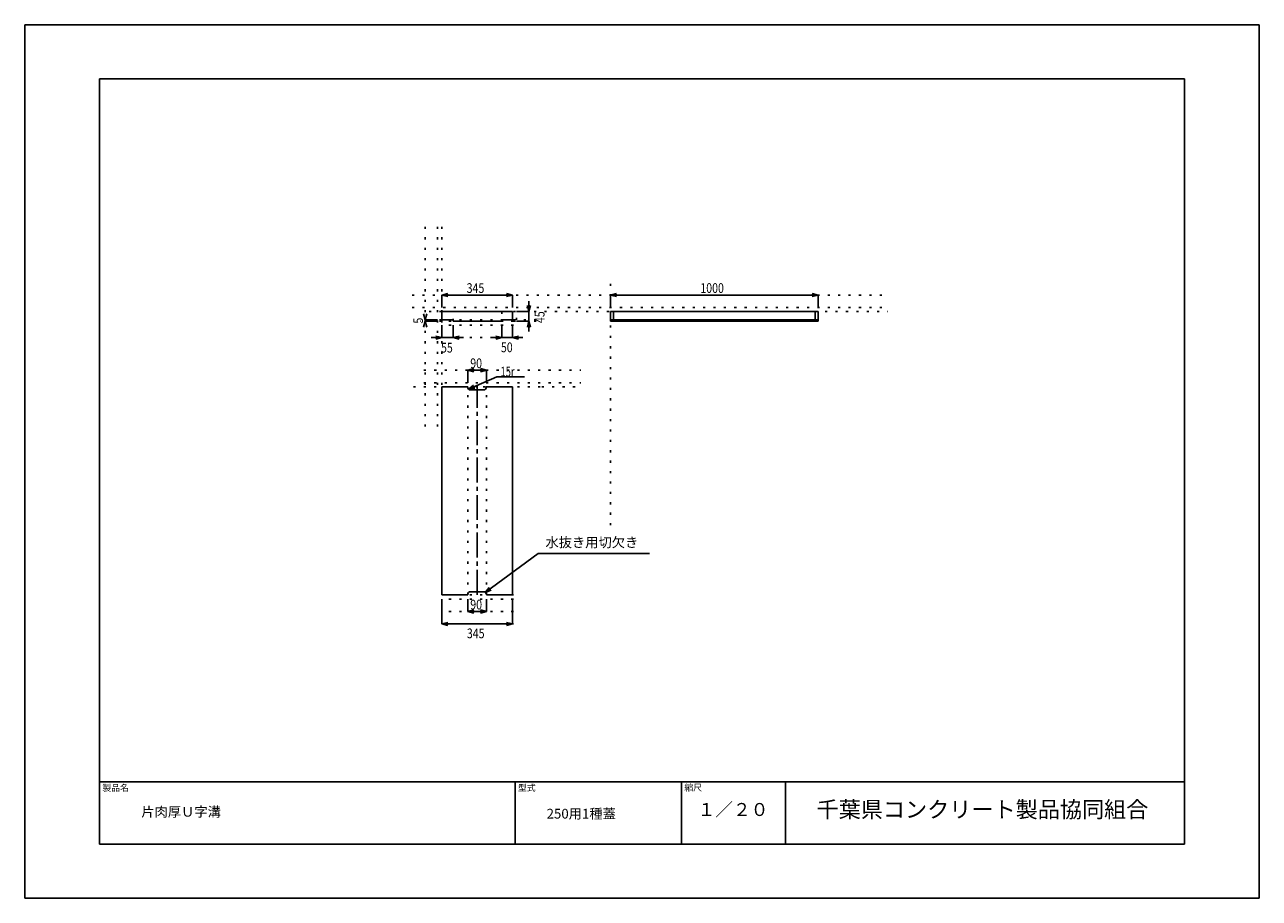
# Model space of a CAD drawing. Extents: x 0 to 5940, y 0 to 4200.
import ezdxf

# ---------------------------------------------------------------- set-up
doc = ezdxf.new("R2010")
doc.units = 0
doc.header["$LTSCALE"] = 20
doc.linetypes.add('CENTER', pattern=[9, 6, -1, 1, -1])
doc.linetypes.add('HIDDEN', pattern=[2.5, 0.5, -2])
for name, color, linetype in [('0-3C1', 7, 'CONTINUOUS'), ('1-ADD', 7, 'CONTINUOUS'), ('1-HOJO', 7, 'CONTINUOUS'), ('1-KIJUN', 7, 'CONTINUOUS'), ('1-SUNPO', 7, 'CONTINUOUS'), ('MOJI', 7, 'CONTINUOUS')]:
    doc.layers.add(name, color=color, linetype=linetype)
doc.styles.get("Standard").update_dxf_attribs({"font": 'txt.shx', "bigfont": 'extfont.shx'})

msp = doc.modelspace()

# ---------------------------------------------------------------- linework, layer by layer
at = {"layer": '0-3C1', "linetype": 'CONTINUOUS'}
for p, q in [((2006.26, 2820.49), (2006.26, 2780.49)), ((2006.26, 2820.49), (2346.26, 2820.49)), ((2346.26, 2780.49), (2346.26, 2820.49)), ((2818.12, 2820.49), (2818.12, 2775.49)), ((3818.12, 2820.49), (2818.12, 2820.49)), ((3818.12, 2775.49), (3818.12, 2820.49)), ((2006.26, 2780.49), (2061.26, 2780.49)), ((2061.26, 2780.49), (2061.26, 2775.49)), ((2061.26, 2775.49), (2296.26, 2775.49)), ((2296.26, 2775.49), (2296.26, 2780.49)), ((2296.26, 2780.49), (2346.26, 2780.49)), ((2818.12, 2775.49), (3818.12, 2775.49)), ((2006.26, 2458.79), (2006.26, 1458.79)), ((2006.26, 2458.79), (2131.26, 2458.79)), ((2206.26, 2443.79), (2146.26, 2443.79)), ((2221.26, 2458.79), (2346.26, 2458.79)), ((2346.26, 1458.79), (2346.26, 2458.79)), ((2006.26, 1458.79), (2131.26, 1458.79)), ((2206.26, 1473.79), (2146.26, 1473.79)), ((2221.26, 1458.79), (2346.26, 1458.79))]:
    msp.add_line(p, q, dxfattribs=at)
at = {"layer": '0-3C1', "color": 7, "linetype": 'CONTINUOUS'}
for p, q in [((2833.12, 2820.49), (2833.12, 2775.49)), ((3803.12, 2775.49), (3803.12, 2820.49)), ((2818.12, 2780.49), (3818.12, 2780.49))]:
    msp.add_line(p, q, dxfattribs=at)
at = {"layer": '0-3C1', "linetype": 'CONTINUOUS'}
for centre, start, end in [((2146.26, 2458.79), 180, 270), ((2206.26, 2458.79), 270, 0), ((2146.26, 1458.79), 90, 180), ((2206.26, 1458.79), 0, 90)]:
    msp.add_arc(centre, 15, start, end, dxfattribs=at)
at = {"layer": '1-ADD', "color": 7, "linetype": 'HIDDEN'}
for p, q in [((1926.26, 3227.91), (1926.26, 2255.86)), ((1986.26, 3227.91), (1986.26, 2255.86)), ((2006.26, 3227.91), (2006.26, 2255.86)), ((2818.12, 2954.03), (2818.12, 1794.09)), ((1863.9, 2900.49), (4152.56, 2900.49)), ((1863.9, 2840.49), (4152.56, 2840.49)), ((2006.26, 2820.49), (1919.83, 2820.49)), ((2006.26, 2775.49), (2006.26, 2820.49)), ((2006.26, 2820.49), (2351.26, 2820.49)), ((2061.26, 2775.49), (2061.26, 2820.49)), ((2296.26, 2820.49), (2296.26, 2775.49)), ((2351.26, 2820.49), (4152.56, 2820.49)), ((2366.26, 2780.49), (2366.26, 2820.49)), ((2426.26, 2780.49), (2426.26, 2820.49)), ((2818.12, 2775.49), (2818.12, 2820.49)), ((2818.12, 2820.49), (3818.12, 2820.49)), ((3818.12, 2820.49), (3818.12, 2775.49)), ((2006.26, 2775.49), (1904.46, 2775.49)), ((2006.26, 2780.49), (1909.19, 2780.49)), ((2351.26, 2780.49), (2006.26, 2780.49)), ((2351.26, 2775.49), (2006.26, 2775.49)), ((2351.26, 2755.49), (2006.26, 2755.49)), ((2351.26, 2780.49), (2464.68, 2780.49)), ((2351.26, 2775.49), (2470.59, 2775.49)), ((3818.12, 2775.49), (2818.12, 2775.49)), ((2351.26, 2695.49), (2006.26, 2695.49)), ((1920.64, 2538.79), (2675.33, 2538.79)), ((1870.43, 2458.79), (2488.02, 2458.79)), ((1920.64, 2478.79), (2675.33, 2478.79)), ((2006.26, 1458.79), (2006.26, 2458.79)), ((2006.26, 2458.79), (2351.26, 2458.79)), ((2131.26, 1458.79), (2131.26, 2458.79)), ((2221.26, 1458.79), (2221.26, 2458.79)), ((2488.02, 2458.79), (2675.33, 2458.79)), ((2351.26, 1458.79), (2006.26, 1458.79)), ((2351.26, 1438.79), (2006.26, 1438.79)), ((2351.26, 1378.79), (2006.26, 1378.79)), ((2351.26, 1318.79), (2006.26, 1318.79))]:
    msp.add_line(p, q, dxfattribs=at)
at = {"layer": '1-HOJO', "color": 5, "linetype": 'CONTINUOUS'}
for p, q in [((5940, 4200), (0, 4200)), ((0, 4200), (0, 0)), ((5940, 0), (5940, 4200)), ((5580, 3940), (360, 3940)), ((360, 3940), (360, 260)), ((5580, 260), (5580, 3940)), ((360, 560), (5580, 560)), ((360, 260), (360, 560)), ((2360, 260), (2360, 560)), ((3160, 260), (3160, 560)), ((3660, 260), (3660, 560)), ((360, 260), (5580, 260)), ((360, 260), (5580, 260)), ((0, 0), (5940, 0))]:
    msp.add_line(p, q, dxfattribs=at)
at = {"layer": '1-KIJUN', "color": 7, "linetype": 'CENTER'}
msp.add_line((2176.26, 1458.79), (2176.26, 2458.79), dxfattribs=at)
at = {"layer": '1-SUNPO', "color": 7, "linetype": 'CONTINUOUS'}
for p, q in [((2006.26, 2900.49), (2035.24, 2908.26)), ((2006.26, 2900.49), (2346.26, 2900.49)), ((2006.26, 2840.49), (2006.26, 2900.49)), ((2006.26, 2900.49), (2035.24, 2892.73)), ((2346.26, 2900.49), (2317.29, 2908.26)), ((2346.26, 2900.49), (2317.29, 2892.73)), ((2346.26, 2840.49), (2346.26, 2900.49)), ((2426.26, 2820.49), (2426.26, 2870.49)), ((2818.12, 2900.49), (2847.1, 2908.26)), ((2818.12, 2900.49), (3818.12, 2900.49)), ((2818.12, 2840.49), (2818.12, 2900.49)), ((2818.12, 2900.49), (2847.1, 2892.73)), ((3818.12, 2900.49), (3789.14, 2908.26)), ((3818.12, 2900.49), (3789.14, 2892.73)), ((3818.12, 2840.49), (3818.12, 2900.49)), ((1926.26, 2780.49), (1918.5, 2809.47)), ((1926.26, 2780.49), (1934.03, 2809.47)), ((2366.26, 2820.49), (2426.26, 2820.49)), ((2426.26, 2820.49), (2418.5, 2849.47)), ((2426.26, 2820.49), (2434.03, 2849.47)), ((2426.26, 2820.49), (2426.26, 2775.49)), ((1926.26, 2775.49), (1918.5, 2746.51)), ((1926.26, 2780.49), (1926.26, 2775.49)), ((1986.26, 2780.49), (1926.26, 2780.49)), ((1986.26, 2775.49), (1926.26, 2775.49)), ((1926.26, 2775.49), (1934.03, 2746.51)), ((2006.26, 2755.49), (2006.26, 2695.49)), ((2061.26, 2755.49), (2061.26, 2695.49)), ((2296.26, 2755.49), (2296.26, 2695.49)), ((2346.26, 2755.49), (2346.26, 2695.49)), ((2366.26, 2775.49), (2426.26, 2775.49)), ((2426.26, 2775.49), (2418.5, 2746.51)), ((2426.26, 2775.49), (2434.03, 2746.51)), ((2426.26, 2775.49), (2426.26, 2725.49)), ((2006.26, 2695.49), (1956.26, 2695.49)), ((2006.26, 2695.49), (1977.29, 2703.26)), ((2006.26, 2695.49), (1977.29, 2687.73)), ((2006.26, 2695.49), (2061.26, 2695.49)), ((2061.26, 2695.49), (2090.24, 2703.26)), ((2061.26, 2695.49), (2090.24, 2687.73)), ((2061.26, 2695.49), (2111.26, 2695.49)), ((2296.26, 2695.49), (2246.26, 2695.49)), ((2296.26, 2695.49), (2267.29, 2703.26)), ((2296.26, 2695.49), (2267.29, 2687.73)), ((2296.26, 2695.49), (2346.26, 2695.49)), ((2346.26, 2695.49), (2375.24, 2703.26)), ((2346.26, 2695.49), (2375.24, 2687.73)), ((2346.26, 2695.49), (2396.26, 2695.49)), ((2131.26, 2538.79), (2160.24, 2546.56)), ((2131.26, 2538.79), (2221.26, 2538.79)), ((2131.26, 2478.79), (2131.26, 2538.79)), ((2131.26, 2538.79), (2160.24, 2531.03)), ((2135.46, 2448.38), (2271.1, 2506.66)), ((2221.26, 2538.79), (2192.29, 2546.56)), ((2221.26, 2538.79), (2192.29, 2531.03)), ((2221.26, 2478.79), (2221.26, 2538.79)), ((2271.1, 2506.66), (2404.9, 2506.66)), ((2135.46, 2448.38), (2159.02, 2466.96)), ((2135.46, 2448.38), (2165.15, 2452.69)), ((2215.65, 1470.49), (2469.64, 1657.65)), ((2469.64, 1657.65), (3006.73, 1657.65)), ((2215.65, 1470.49), (2234.37, 1493.93)), ((2006.26, 1438.79), (2006.26, 1318.79)), ((2131.26, 1438.79), (2131.26, 1378.79)), ((2215.65, 1470.49), (2243.58, 1481.43)), ((2221.26, 1438.79), (2221.26, 1378.79)), ((2346.26, 1438.79), (2346.26, 1318.79)), ((2131.26, 1378.79), (2160.24, 1386.56)), ((2131.26, 1378.79), (2221.26, 1378.79)), ((2131.26, 1378.79), (2160.24, 1371.03)), ((2221.26, 1378.79), (2192.29, 1386.56)), ((2221.26, 1378.79), (2192.29, 1371.03)), ((2006.26, 1318.79), (2035.24, 1326.56)), ((2006.26, 1318.79), (2346.26, 1318.79)), ((2006.26, 1318.79), (2035.24, 1311.03)), ((2346.26, 1318.79), (2317.29, 1326.56)), ((2346.26, 1318.79), (2317.29, 1311.03))]:
    msp.add_line(p, q, dxfattribs=at)

# ---------------------------------------------------------------- texts
at = {"layer": '1-SUNPO', "color": 7, "char_height": 46.8, "attachment_point": 7}
for s, insert in [('\\W0.800;345', (2126.26, 2910.49)), ('\\W0.800;1000', (3250.62, 2910.49)), ('\\W0.800;50', (2291.12, 2625.51)), ('\\W0.800;55', (2002.86, 2623.86)), ('\\W0.800;90', (2143.76, 2548.79)), ('\\W0.800;90', (2143.76, 1388.79)), ('\\W0.800;345', (2127.45, 1250.29))]:
    msp.add_mtext(s, dxfattribs=dict(at, insert=insert))
at = {"layer": '1-SUNPO', "color": 7, "char_height": 46.8, "attachment_point": 7, "rotation": 90}
for s, insert in [('\\W0.800;45', (2500.94, 2765.49)), ('\\W0.800;5', (1916.26, 2762.99))]:
    msp.add_mtext(s, dxfattribs=dict(at, insert=insert))
at = {"layer": 'MOJI', "color": 7, "attachment_point": 7}
for s, insert, char_height in [('\\W0.700;15r', (2289.74, 2508.86), 46.8), ('水抜き用切欠き', (2505.43, 1673.13), 46.8), ('片肉厚Ｕ字溝', (560.94, 377.89), 46.8), ('250用1種蓋', (2511.02, 368.76), 46.8), ('１／２０', (3237.55, 376.17), 62.4)]:
    msp.add_mtext(s, dxfattribs=dict(at, insert=insert, char_height=char_height))
at = {"layer": 'MOJI', "attachment_point": 7}
for s, insert, char_height in [('製品名', (373.72, 505.86), 31.2), ('型式', (2373.19, 505.86), 31.2), ('縮尺', (3173.61, 506.92), 31.2), ('千葉県コンクリート製品協同組合', (3809.85, 363.73), 78)]:
    msp.add_mtext(s, dxfattribs=dict(at, insert=insert, char_height=char_height))

doc.saveas('drawing.dxf')
